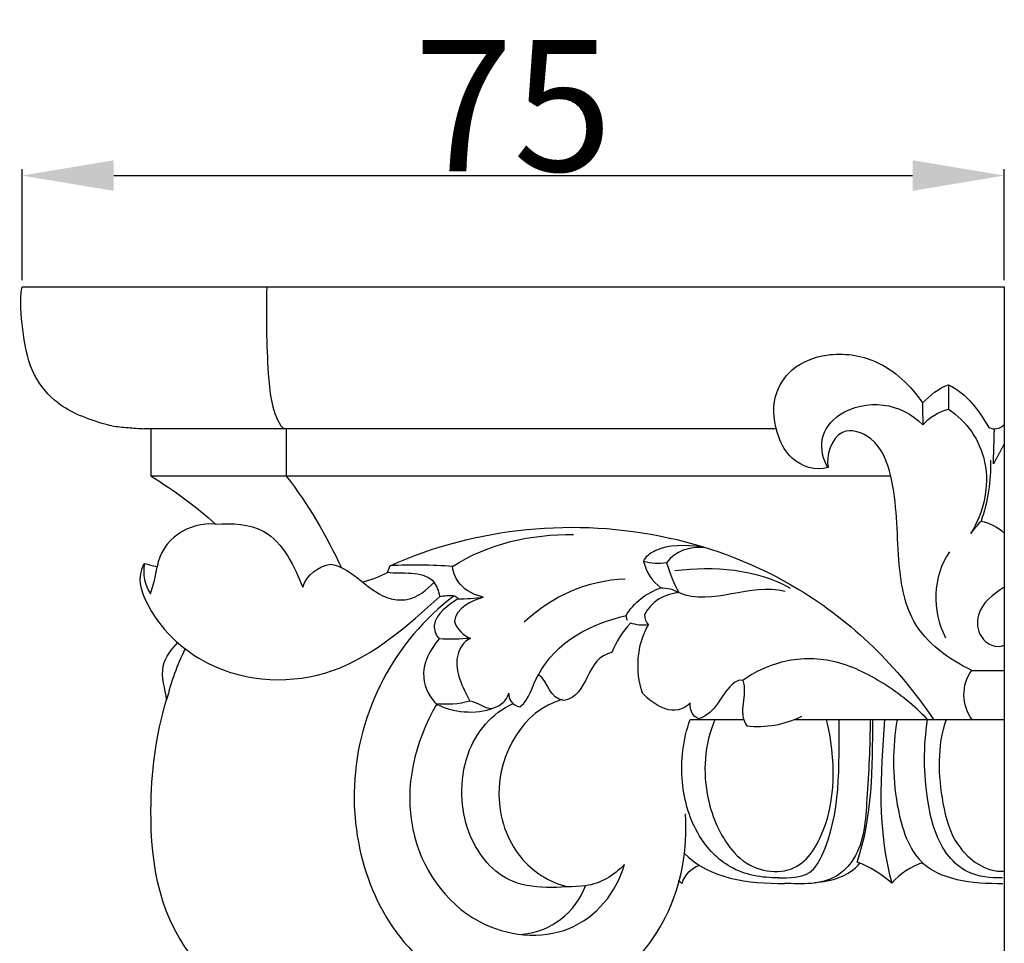
# Model space of a CAD drawing. Units: millimetres. Extents: x 0 to 1100, y 23 to 2123.
# Drawn here: x 270 to 345, y 1903 to 1974 of the extents above; entities that cross this region are included whole.
import ezdxf

# ---------------------------------------------------------------- set-up
doc = ezdxf.new("R2010")
doc.units = ezdxf.units.MM
doc.header["$MEASUREMENT"] = 0
doc.layers.add('Default', color=7, linetype='Continuous', true_color=0x000000)
doc.styles.add('Arial', font='txt')
doc.dimstyles.new('Default', dxfattribs={"dimtxt": 10, "dimasz": 7, "dimexe": 0.5, "dimexo": 0.5, "dimgap": 0.25, "dimtad": 1, "dimtoh": 1, "dimdec": 0, "dimzin": 1, "dimdsep": 46, "dimtxsty": 'Arial', "dimcen": 0.5, "dimazin": 0, "dimtfac": 1, "dimtdec": 4, "dimtix": 1, "dimtmove": 1, "dimatfit": 3, "dimfxl": 0, "dimtolj": 1, "dimtzin": 1, "dimarcsym": 0})

# ---------------------------------------------------------------- blocks, each defined once
blk = doc.blocks.new('*D4')
at = {"layer": 'Default', "color": 0, "lineweight": -2}
for p, q in [((269.947, 1953.996), (269.947, 1962.48)), ((344.947, 1953.996), (344.947, 1962.48)), ((276.947, 1961.98), (337.947, 1961.98))]:
    blk.add_line(p, q, dxfattribs=at)
at = {"layer": 'Default', "color": 0}
for points in [[(276.947, 1963.146), (276.947, 1960.813), (269.947, 1961.98)], [(337.947, 1960.813), (337.947, 1963.146), (344.947, 1961.98)]]:
    blk.add_solid(points, dxfattribs=at)
at = {"layer": 'Defpoints', "color": 0}
for p in [(344.947, 1961.98), (269.947, 1953.496), (344.947, 1953.496)]:
    blk.add_point(p, dxfattribs=at)
at = {"layer": 'Default', "color": 0, "insert": (307.447, 1967.315), "char_height": 10, "attachment_point": 5, "style": 'Arial'}
blk.add_mtext('\\A1;75', dxfattribs=at)

msp = doc.modelspace()

# ---------------------------------------------------------------- linework, layer by layer
at = {"layer": 'Default'}
for points, degree, knots in [([(276.803, 1942.871), (276.6, 1942.902), (274.919, 1943.4), (272.598, 1944.282), (270.444, 1947.158), (269.971, 1950.246), (269.768, 1952.409), (269.947, 1953.496), (294.947, 1953.496), (319.947, 1953.496), (344.947, 1953.496), (344.947, 1914.627), (344.947, 1875.757), (344.947, 1836.888)], 3, [58.94664, 58.94664, 58.94664, 58.94664, 59.712611, 63.828219, 66.629194, 69.890356, 73.151518, 73.151518, 73.151518, 148.151518, 148.151518, 148.151518, 264.759892, 264.759892, 264.759892, 264.759892]), ([(288.636, 1953.496), (288.564, 1951.292), (288.626, 1947.711), (288.972, 1944.102), (289.698, 1942.879), (289.762, 1942.823), (289.826, 1942.768), (289.89, 1942.713), (289.966, 1942.69), (290.042, 1942.668), (290.118, 1942.646), (290.118, 1941.441), (290.118, 1940.236), (290.118, 1939.031), (291.822, 1936.89), (293.164, 1934.494), (294.346, 1932.031)], 3, [0, 0, 0, 0, 6.616656, 10.773341, 10.773341, 10.773341, 11.027197, 11.027197, 11.027197, 11.265178, 11.265178, 11.265178, 14.880044, 14.880044, 14.880044, 23.074916, 23.074916, 23.074916, 23.074916]), ([(331.486, 1939.701), (330.545, 1939.415), (328.741, 1939.997), (327.445, 1942.325), (327.106, 1944.967), (328.693, 1947.481), (331.663, 1948.612), (335.63, 1948.039), (337.806, 1945.953), (338.708, 1944.634), (339.286, 1945.197), (339.916, 1945.753), (340.695, 1946.014), (342.094, 1945.334), (343.009, 1944.037), (343.758, 1942.764), (344.146, 1942.527), (344.637, 1942.67), (344.947, 1942.973)], 3, [0, 0, 0, 0, 2.948504, 4.901962, 8.015813, 10.451305, 13.383263, 17.189138, 22.003463, 22.003463, 22.003463, 24.443037, 24.443037, 24.443037, 28.987298, 28.987298, 28.987298, 30.286819, 30.286819, 30.286819, 30.286819]), ([(340.695, 1946.014), (340.695, 1945.391), (340.695, 1944.769), (340.695, 1944.146), (341.385, 1943.68), (342.604, 1942.508), (344.026, 1939.133), (343.389, 1936.261), (342.38, 1934.667), (342.643, 1934.98), (342.906, 1935.294), (343.168, 1935.608)], 3, [0, 0, 0, 0, 1.867525, 1.867525, 1.867525, 4.354388, 6.883146, 12.557747, 12.557747, 12.557747, 13.785353, 13.785353, 13.785353, 13.785353]), ([(342.465, 1924.21), (340.696, 1925.053), (337.554, 1927.341), (336.704, 1933.236), (336.792, 1938.004), (335.349, 1941.951), (332.09, 1943.084), (331.297, 1940.544), (331.486, 1939.701), (331.12, 1940.28), (330.687, 1942.024), (332.493, 1944.194), (335.777, 1944.861), (337.892, 1943.782), (338.717, 1942.956), (339.235, 1943.544), (339.939, 1943.95), (340.695, 1944.146)], 3, [0, 0, 0, 0, 5.879474, 10.756262, 17.201233, 20.467779, 22.78937, 25.839004, 25.839004, 25.839004, 28.05351, 30.436466, 33.91028, 37.344815, 37.344815, 37.344815, 39.68794, 39.68794, 39.68794, 39.68794]), ([(276.803, 1942.871), (277.214, 1942.822), (278.045, 1942.736), (278.877, 1942.678), (279.297, 1942.655)], 3, [0, 0, 0, 0, 1.241464, 2.503665, 2.503665, 2.503665, 2.503665]), ([(344.947, 1941.493), (344.531, 1940.732), (344.114, 1939.97), (344.153, 1941.308), (344.192, 1942.645)], 2, [0, 0, 0, 1.735884, 1.735884, 4.411809, 4.411809, 4.411809]), ([(343.891, 1940.252), (343.939, 1938.677), (343.692, 1937.094), (343.168, 1935.608), (343.83, 1935.471), (344.451, 1935.149), (344.947, 1934.691)], 3, [0, 0, 0, 0, 4.726263, 4.726263, 4.726263, 6.751877, 6.751877, 6.751877, 6.751877]), ([(336.273, 1939.031), (317.454, 1939.031), (298.634, 1939.031), (279.815, 1939.031), (281.553, 1937.958), (283.211, 1936.748), (284.724, 1935.373), (285.951, 1935.46), (289.259, 1935.35), (290.791, 1932.071), (291.377, 1930.558), (291.67, 1931.505), (292.563, 1932.15), (293.513, 1932.323), (295.315, 1932.01), (296.645, 1929.682), (299.8, 1929.513), (300.85, 1930.333), (301.413, 1930.952)], 3, [0, 0, 0, 0, 56.457533, 56.457533, 56.457533, 62.587781, 62.587781, 62.587781, 66.360021, 71.650268, 71.650268, 71.650268, 74.558663, 74.558663, 74.558663, 79.928143, 81.132014, 83.642871, 83.642871, 83.642871, 83.642871]), ([(302.815, 1932.139), (301.231, 1932.262), (299.639, 1932.284), (298.052, 1932.204), (304.662, 1935.163), (315.957, 1936.245), (330.701, 1930.487), (336.884, 1924.481), (339.531, 1920.461)], 3, [0, 0, 0, 0, 4.766929, 4.766929, 4.766929, 26.481463, 37.212116, 51.652522, 51.652522, 51.652522, 51.652522]), ([(284.724, 1935.373), (282.709, 1935.573), (280.601, 1934.209), (280.255, 1932.115), (279.935, 1932.192), (279.615, 1932.269), (279.295, 1932.347), (279.268, 1932.326), (279.242, 1932.306), (279.216, 1932.286), (278.72, 1931.29), (279.664, 1928.149), (284.64, 1923.377), (294.211, 1922.985), (299.43, 1927.667), (301.841, 1929.86), (301.794, 1930.281), (301.626, 1930.688), (301.351, 1931.012), (300.431, 1931.869), (298.98, 1931.521), (297.85, 1931.679), (297.262, 1931.363), (296.637, 1931.115), (295.991, 1930.948)], 3, [0, 0, 0, 0, 6.072945, 6.072945, 6.072945, 7.06033, 7.06033, 7.06033, 7.160121, 7.160121, 7.160121, 10.101265, 16.907049, 26.652965, 36.679387, 36.679387, 36.679387, 37.949419, 37.949419, 37.949419, 41.593384, 41.593384, 41.593384, 43.596339, 43.596339, 43.596339, 43.596339]), ([(305.162, 1929.803), (304.504, 1929.952), (303.38, 1930.498), (302.856, 1931.63), (302.815, 1932.139), (305.539, 1933.915), (308.826, 1934.608), (312.059, 1934.596)], 3, [0, 0, 0, 0, 2.024328, 3.548216, 3.548216, 3.548216, 13.248741, 13.248741, 13.248741, 13.248741]), ([(322.027, 1933.575), (320.954, 1933.689), (319.796, 1933.341), (319.166, 1932.423), (318.582, 1932.333), (317.979, 1932.365), (317.41, 1932.526), (317.575, 1932.95), (318.905, 1933.849), (320.597, 1933.834), (321.758, 1933.65)], 3, [0, 0, 0, 0, 3.236656, 3.236656, 3.236656, 5.008945, 5.008945, 5.008945, 6.2418, 9.769594, 9.769594, 9.769594, 9.769594]), ([(279.295, 1932.347), (279.14, 1931.566), (279.303, 1930.728), (279.744, 1930.062), (279.98, 1930.727), (280.151, 1931.416), (280.255, 1932.115)], 3, [0, 0, 0, 0, 2.387274, 2.387274, 2.387274, 4.506234, 4.506234, 4.506234, 4.506234]), ([(317.41, 1932.526), (317.604, 1931.732), (318.054, 1930.995), (318.724, 1930.516), (319.201, 1930.529), (319.677, 1930.398), (320.086, 1930.153), (319.013, 1930.051), (317.938, 1929.457), (317.478, 1928.449), (317.472, 1928.168), (317.582, 1927.893), (317.767, 1927.685)], 3, [0, 0, 0, 0, 2.452008, 2.452008, 2.452008, 3.880518, 3.880518, 3.880518, 7.138964, 7.138964, 7.138964, 7.974748, 7.974748, 7.974748, 7.974748]), ([(319.166, 1932.423), (319.398, 1931.639), (319.706, 1930.877), (320.086, 1930.153), (322.689, 1929.109), (325.536, 1930.951), (328.212, 1930.269)], 3, [0, 0, 0, 0, 2.452801, 2.452801, 2.452801, 10.737359, 10.737359, 10.737359, 10.737359]), ([(301.84, 1929.866), (302.203, 1929.925), (302.573, 1929.941), (302.94, 1929.914), (298.343, 1926.413), (293.079, 1916.353), (298.676, 1899.832), (312.899, 1897.21), (319.944, 1905.541), (320.772, 1910.552), (320.611, 1913.274)], 3, [0, 0, 0, 0, 1.103348, 1.103348, 1.103348, 18.086998, 33.198288, 47.766885, 54.799695, 62.980768, 62.980768, 62.980768, 62.980768]), ([(302.94, 1929.914), (303.057, 1929.865), (303.159, 1929.78), (303.222, 1929.67), (302.569, 1929.212), (301.039, 1928.278), (301.535, 1926.885), (301.803, 1926.618)], 3, [0, 0, 0, 0, 0.380304, 0.380304, 0.380304, 3.183407, 4.318693, 4.318693, 4.318693, 4.318693]), ([(344.817, 1908.385), (343.911, 1908.359), (342.307, 1908.502), (339.912, 1910.578), (338.801, 1914.844), (338.774, 1918.383), (339.086, 1920.461), (338.083, 1921.529), (335.852, 1923.288), (332.037, 1925.197), (328.096, 1925.148), (325.877, 1924.077), (324.985, 1923.453), (324.764, 1923.474), (324.536, 1923.42), (324.352, 1923.293), (323.302, 1922.504), (322.96, 1920.86), (321.594, 1920.524), (321.54, 1920.559), (321.433, 1920.628), (321.326, 1920.697), (321.272, 1920.731), (321.017, 1920.997), (320.93, 1921.391), (320.972, 1921.749), (319.891, 1920.499), (318.183, 1921.512), (317.32, 1922.479), (316.765, 1924.18), (316.86, 1926.12), (317.767, 1927.685), (317.308, 1927.624), (316.836, 1927.677), (316.399, 1927.827), (315.807, 1927.161), (315.302, 1926.409), (314.99, 1925.569), (312.993, 1925.254), (313.225, 1922.216), (311.342, 1921.926), (310.163, 1922.018), (310.178, 1923.346), (309.385, 1923.877), (310.656, 1926.403), (313.422, 1927.781), (316.067, 1928.398), (316.66, 1929.398), (317.633, 1930.135), (318.724, 1930.516)], 3, [0, 0, 0, 0, 2.71932, 4.595223, 9.202824, 15.409098, 15.409098, 15.409098, 19.768794, 23.975676, 27.959285, 31.233183, 31.233183, 31.233183, 31.899533, 31.899533, 31.899533, 35.881051, 35.881051, 35.881051, 36.072266, 36.26348, 36.26348, 36.26348, 37.359186, 37.359186, 37.359186, 41.586908, 41.586908, 41.586908, 46.965191, 46.965191, 46.965191, 48.35265, 48.35265, 48.35265, 51.029486, 51.029486, 51.029486, 56.399201, 56.399201, 56.399201, 59.274333, 59.274333, 59.274333, 67.604119, 67.604119, 67.604119, 71.071019, 71.071019, 71.071019, 71.071019]), ([(344.947, 1930.553), (344.101, 1930.034), (342.733, 1929.002), (342.937, 1926.521), (344.344, 1925.831), (344.947, 1926.141)], 3, [0, 0, 0, 0, 2.976814, 4.679778, 6.714564, 6.714564, 6.714564, 6.714564]), ([(303.222, 1929.67), (303.871, 1929.669), (304.52, 1929.713), (305.162, 1929.803), (304.268, 1929.52), (303.092, 1928.988), (302.957, 1927.938), (303.163, 1927.358), (303.622, 1926.886), (304.194, 1926.659), (303.63, 1926.394), (302.636, 1924.699), (303.601, 1922.941), (304.136, 1921.864)], 3, [0, 0, 0, 0, 1.945664, 1.945664, 1.945664, 4.99869, 4.99869, 4.99869, 6.830939, 6.830939, 6.830939, 8.588264, 12.196297, 12.196297, 12.196297, 12.196297]), ([(282.41, 1925.892), (281.798, 1924.638), (281.319, 1923.319), (280.986, 1921.963), (280.889, 1922.774), (280.272, 1924.52), (281.381, 1925.845), (281.878, 1926.379)], 3, [0, 0, 0, 0, 4.187005, 4.187005, 4.187005, 6.792029, 8.980316, 8.980316, 8.980316, 8.980316]), ([(304.194, 1926.659), (303.399, 1926.592), (302.6, 1926.579), (301.803, 1926.618), (301.094, 1925.827), (300.109, 1923.911), (301.095, 1922.09), (301.679, 1921.535)], 3, [0, 0, 0, 0, 2.392665, 2.392665, 2.392665, 5.675828, 8.090115, 8.090115, 8.090115, 8.090115]), ([(305.829, 1921.272), (305.222, 1921.294), (304.74, 1921.795), (304.136, 1921.864), (303.297, 1921.615), (302.413, 1921.58), (301.547, 1921.667), (302.832, 1920.993), (305.221, 1920.743), (306.952, 1921.846), (307.11, 1922.481), (307.095, 1922.254), (307.153, 1922.02), (307.287, 1921.835), (307.457, 1921.634), (307.692, 1921.491), (307.948, 1921.43), (308.779, 1921.985), (308.852, 1923.078), (309.385, 1923.877)], 3, [0, 0, 0, 0, 1.824022, 1.824022, 1.824022, 4.43641, 4.43641, 4.43641, 8.979273, 10.664877, 10.664877, 10.664877, 11.347505, 11.347505, 11.347505, 12.135635, 12.135635, 12.135635, 15.018127, 15.018127, 15.018127, 15.018127]), ([(342.481, 1920.462), (341.693, 1921.541), (341.639, 1923.12), (342.465, 1924.21), (343.292, 1924.21), (344.12, 1924.21), (344.947, 1924.21)], 3, [0, 0, 0, 0, 4.007122, 4.007122, 4.007122, 6.489059, 6.489059, 6.489059, 6.489059]), ([(324.985, 1923.453), (325.363, 1922.325), (324.558, 1921.01), (325.276, 1919.987), (326.709, 1919.808), (328.186, 1920.071), (329.477, 1920.712)], 3, [0, 0, 0, 0, 3.569706, 3.569706, 3.569706, 7.894009, 7.894009, 7.894009, 7.894009]), ([(302.229, 1898.774), (301.812, 1897.631), (301.695, 1896.379), (301.906, 1895.179), (301.792, 1895.15), (301.563, 1895.093), (301.334, 1895.036), (301.219, 1895.007), (300.677, 1896.242), (301.065, 1897.647), (301.71, 1898.759), (297.11, 1897.964), (291.102, 1898.335), (286.964, 1899.024), (286.017, 1899.392), (280.737, 1903.469), (279.287, 1912.292), (280.161, 1919.227), (280.986, 1921.963)], 3, [0, 0, 0, 0, 3.650542, 3.650542, 3.650542, 4.004735, 4.358928, 4.358928, 4.358928, 8.283469, 8.283469, 8.283469, 23.277451, 23.333075, 23.667881, 28.447447, 40.894204, 49.468869, 49.468869, 49.468869, 49.468869]), ([(301.605, 1921.607), (299.919, 1918.759), (298.373, 1912.202), (303.653, 1904.301), (312.038, 1903.362), (315.367, 1907.234), (315.936, 1909.404), (315.167, 1908.556), (314.117, 1907.937), (312.981, 1907.775)], 3, [0, 0, 0, 0, 9.928888, 18.892572, 25.97956, 32.644726, 32.644726, 32.644726, 36.086516, 36.086516, 36.086516, 36.086516]), ([(308.164, 1904.074), (310.292, 1904.239), (312.227, 1905.746), (312.981, 1907.775), (311.111, 1907.667), (307.022, 1907.167), (303.991, 1911.237), (303.388, 1914.755), (303.871, 1918.626), (305.82, 1920.963), (307.437, 1921.683)], 3, [0, 0, 0, 0, 6.401174, 6.401174, 6.401174, 12.362798, 17.201213, 20.082506, 23.267153, 28.575574, 28.575574, 28.575574, 28.575574]), ([(311.184, 1921.98), (308.184, 1921.148), (305.328, 1916.093), (307.446, 1909.817), (310.211, 1908.016), (311.639, 1907.706)], 3, [0, 0, 0, 0, 9.339107, 14.457281, 18.840766, 18.840766, 18.840766, 18.840766]), ([(327.707, 1908.385), (326.439, 1908.361), (323.98, 1908.807), (321.235, 1911.711), (320.056, 1915.822), (320.411, 1918.938), (320.963, 1920.461), (322.33, 1920.461), (323.697, 1920.461), (325.064, 1920.461)], 3, [0, 0, 0, 0, 3.80276, 7.166022, 11.523494, 16.376384, 16.376384, 16.376384, 20.477741, 20.477741, 20.477741, 20.477741]), ([(322.854, 1920.461), (322.032, 1918.571), (321.79, 1914.931), (323.601, 1910.807), (325.739, 1908.984), (329.088, 1908.636), (332.198, 1912.681), (332.09, 1917.49), (331.377, 1920.461)], 3, [0, 0, 0, 0, 6.181548, 10.537955, 12.944215, 14.934087, 18.910913, 28.077204, 28.077204, 28.077204, 28.077204]), ([(327.711, 1908.385), (328.505, 1908.376), (330.11, 1908.376), (332.527, 1912.69), (332.321, 1916.932), (332.344, 1920.461)], 3, [0, 0, 0, 0, 2.382887, 4.002298, 14.587796, 14.587796, 14.587796, 14.587796]), ([(334.697, 1920.461), (334.713, 1918.441), (334.476, 1914.925), (334.227, 1910.466), (331.675, 1907.808), (329.501, 1907.9), (328.18, 1907.956)], 3, [0, 0, 0, 0, 6.060815, 10.805714, 12.743519, 16.710925, 16.710925, 16.710925, 16.710925]), ([(338.73, 1909.533), (337.819, 1909.233), (336.97, 1908.714), (336.358, 1907.969), (335.575, 1908.648), (334.695, 1909.237), (333.71, 1909.576), (334.902, 1913.047), (334.888, 1916.789), (334.906, 1920.461)], 3, [0, 0, 0, 0, 2.879106, 2.879106, 2.879106, 5.995465, 5.995465, 5.995465, 17.009826, 17.009826, 17.009826, 17.009826]), ([(336.764, 1920.461), (336.4, 1918.301), (336.367, 1914.807), (338.225, 1908.332), (342.532, 1907.933), (344.841, 1907.955)], 3, [0, 0, 0, 0, 6.572418, 11.015713, 17.945294, 17.945294, 17.945294, 17.945294]), ([(340.501, 1920.461), (339.799, 1918.435), (339.916, 1914.971), (341.132, 1910.507), (343.559, 1908.791), (344.947, 1908.882)], 3, [0, 0, 0, 0, 6.43173, 9.925608, 14.09749, 14.09749, 14.09749, 14.09749])]:
    msp.add_open_spline(points, degree=degree, knots=knots, dxfattribs=at)
for points, degree in [([(338.708, 1944.634), (338.712, 1943.795), (338.717, 1942.956)], 2), ([(327.527, 1942.646), (311.451, 1942.646), (295.374, 1942.646), (279.297, 1942.646)], 3), ([(279.815, 1939.031), (279.815, 1940.838), (279.815, 1942.646)], 2), ([(344.154, 1942.646), (344.192, 1942.646), (344.229, 1942.646)], 2), ([(340.761, 1933.273), (339.453, 1931.366), (339.393, 1928.76), (340.455, 1926.705)], 3), ([(297.85, 1931.679), (297.951, 1931.942), (298.052, 1932.204)], 2), ([(319.797, 1931.841), (322.786, 1932.178), (325.976, 1931.984), (328.589, 1930.493)], 3), ([(308.292, 1927.91), (310.348, 1929.895), (313.139, 1931.081), (315.994, 1931.211)], 3), ([(316.16, 1928.035), (316.113, 1928.217), (316.067, 1928.398)], 2), ([(328.913, 1920.461), (336.93, 1920.461), (344.947, 1920.461)], 2), ([(335.801, 1920.461), (335.478, 1916.29), (335.22, 1911.995), (336.358, 1907.969)], 3), ([(320.499, 1910.272), (322.416, 1908.294), (325.421, 1907.935), (328.175, 1907.956)], 3), ([(321.636, 1909.327), (321.049, 1909.053), (320.467, 1908.606), (320.348, 1907.969)], 3), ([(330.451, 1908.032), (331.743, 1908.108), (333.103, 1908.495), (333.918, 1909.5)], 3), ([(320.063, 1908.165), (320.207, 1908.067), (320.35, 1907.969)], 2)]:
    msp.add_open_spline(points, degree=degree, dxfattribs=at)

# ---------------------------------------------------------------- dimensions: what is measured, and where the dimension line sits
dim = msp.add_linear_dim(base=(344.947, 1961.98), p1=(269.947, 1953.496), p2=(344.947, 1953.496), dimstyle='Default', dxfattribs=at)
dim.commit()
dim.dimension.update_dxf_attribs({"geometry": '*D4', "text_midpoint": (307.447, 1967.315)})

doc.saveas('drawing.dxf')
